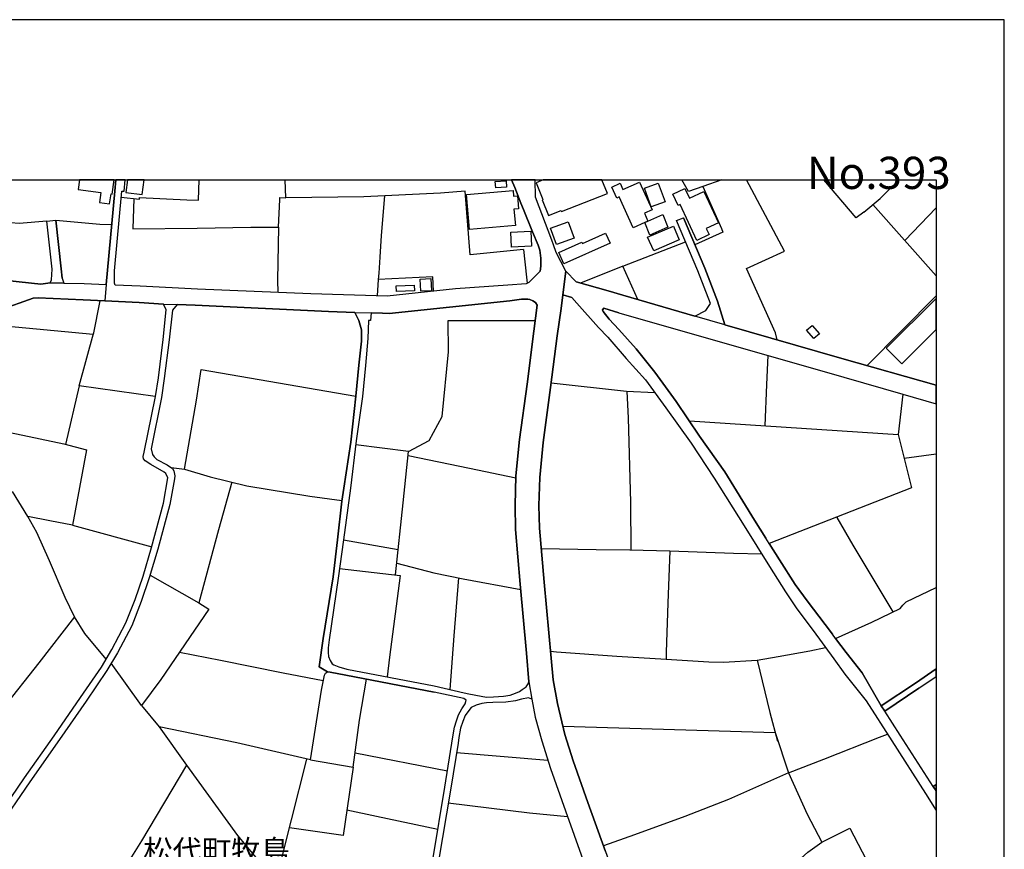
# Model space of a CAD drawing. Extents: x -10 to 410, y -24 to 273.
# Drawn here: x 265 to 410, y 151 to 273 of the extents above; entities that cross this region are included whole.
import ezdxf

# ---------------------------------------------------------------- set-up
doc = ezdxf.new("R2010")
doc.units = 0
for name, color, linetype in [('03_GYOUSEI_POLY', 4, 'Continuous'), ('05_DM_LINE', 7, 'Continuous'), ('06_HOUSE_POLY', 160, 'Continuous'), ('08_ROAD_LINE', 3, 'Continuous'), ('09_ROAD_POLY', 5, 'Continuous'), ('印刷レイアウト', 1, 'Continuous'), ('印刷用フレーム', 1, 'Continuous'), ('背景', 3, 'Continuous')]:
    doc.layers.add(name, color=color, linetype=linetype)
doc.styles.add('STD', font='txt')

msp = doc.modelspace()

# ---------------------------------------------------------------- linework, layer by layer
at = {"layer": '05_DM_LINE', "color": 253}
for p, q in [((368.22972, 249.647122), (365.478467, 248.695586)), ((390.403044, 246.039418), (399.647268, 235.549619)), ((395.079072, 240.73087), (399.647268, 245.558138)), ((353.708987, 236.99053), (347.513672, 234.515918)), ((389.543837, 222.400723), (399.647268, 232.643164)), ((277.058369, 231.92624), (276.058602, 226.949627)), ((276.058602, 226.949627), (258.6433, 228.605857)), ((274.013593, 219.414342), (276.088919, 227.100005)), ((274.013593, 219.414342), (271.998901, 210.850007)), ((285.173636, 217.846134), (274.013593, 219.414342)), ((394.763501, 218.230779), (394.093774, 212.27576)), ((394.958838, 208.801208), (399.647268, 209.458705)), ((312.763683, 196.834325), (320.783176, 195.430104)), ((344.93364, 169.525742), (376.073169, 168.600045)), ((376.073169, 168.600045), (378.008624, 162.670346)), ((314.483474, 165.61952), (328.018566, 162.94561)), ((342.738081, 164.494524), (329.338726, 165.615559))]:
    msp.add_line(p, q, dxfattribs=at)
for points in [[(280.164122, 247.119455), (282.848541, 246.80509), (282.843717, 247.074669), (289.783173, 246.740667), (291.503998, 246.670215), (291.582891, 249.647122)], [(339.168962, 239.445677), (331.328958, 238.644865), (330.593774, 247.984691), (327.008808, 247.721141), (315.738178, 247.176127), (304.318376, 247.035567), (304.209166, 249.647122)], [(365.478467, 248.695586), (363.338718, 247.949551), (362.400274, 249.647122)], [(365.478467, 248.695586), (368.188379, 242.500444), (368.368213, 241.990569), (364.303689, 240.10593)], [(376.348432, 226.189811), (376.103486, 227.199569), (371.878765, 236.644987), (377.443283, 239.170242), (371.848448, 249.647122)], [(389.079093, 244.914422), (387.938422, 244.07468), (383.215196, 249.647122)], [(389.079093, 244.914422), (391.454142, 246.929975), (394.231234, 249.647122)], [(282.043766, 246.900692), (281.873923, 242.459275), (291.328988, 242.555048), (299.173815, 242.705427), (303.258664, 242.695608)], [(303.258664, 242.695608), (303.438498, 246.754275), (303.438498, 247.055032), (304.318376, 247.035567)], [(318.763661, 247.320649), (318.313387, 241.471049), (318.103581, 238.305006), (317.948207, 235.984734), (317.873793, 235.019935)], [(269.268319, 243.580481), (265.20414, 243.234766), (260.273519, 243.660579), (258.383539, 243.801139)], [(270.608461, 243.725003), (277.043899, 243.160524), (278.794008, 243.105919)], [(303.258664, 242.695608), (303.108458, 234.926229), (303.123961, 233.119449)], [(355.923839, 232.090226), (353.708987, 236.99053), (362.918761, 240.545352)], [(339.168962, 239.445677), (339.603388, 235.36944), (339.688482, 234.480778)], [(325.963911, 233.301177), (325.873994, 235.400791), (317.873793, 235.019935), (317.683624, 232.629211)], [(322.318311, 209.785472), (325.323123, 211.429989), (327.218614, 214.920215), (328.168772, 224.445732), (328.108138, 229.00032), (340.8984, 229.019957)], [(374.998988, 223.890899), (374.778158, 219.629316), (374.553537, 213.555096)], [(287.493218, 207.435917), (289.428673, 207.195622), (291.213921, 217.330404), (291.874002, 221.830387), (314.578904, 217.914347)], [(343.223494, 219.855831), (354.258824, 218.629205), (358.398451, 218.445753)], [(354.329104, 218.625415), (354.498947, 214.734696), (354.838634, 202.301175), (354.888588, 195.350005)], [(363.488235, 214.27581), (394.093774, 212.27576), (396.033019, 204.47503), (375.203971, 196.29534)], [(260.363091, 213.301192), (271.763601, 210.910468), (275.073305, 210.055051), (273.033119, 198.984753), (284.668929, 195.834386)], [(320.378722, 191.689764), (321.518359, 202.250359), (322.318311, 209.785472), (314.563401, 210.775765)], [(322.25871, 209.195672), (331.243175, 207.369599), (338.033114, 205.914391)], [(289.428673, 207.195622), (293.23826, 206.074588), (298.578847, 204.775787), (307.833751, 203.250298), (312.518392, 202.596075)], [(296.373985, 205.314772), (294.454034, 198.295218), (291.539138, 187.615594)], [(273.318373, 185.529588), (271.954115, 188.385056), (269.657959, 193.750448), (267.798641, 197.910573), (266.46849, 200.289411), (264.213675, 203.939834)], [(273.033119, 198.984753), (269.728583, 199.644834), (266.46849, 200.289411)], [(393.38374, 186.275796), (387.492971, 196.080366), (385.148239, 200.096141)], [(341.748994, 195.570664), (349.838767, 195.410467), (354.728391, 195.355862), (360.638452, 195.221159)], [(360.638452, 195.221159), (360.343552, 187.560989), (360.103429, 180.375381), (360.078969, 179.349948)], [(360.638452, 195.221159), (369.963637, 194.879233), (374.083971, 194.769851)], [(312.197998, 192.660592), (321.093579, 191.605876), (319.533295, 179.609709), (319.163981, 176.734776)], [(320.563379, 193.430054), (326.033157, 192.000339), (330.298874, 191.135103), (338.753828, 189.545364)], [(284.418815, 191.670299), (291.539138, 187.615594), (293.028109, 186.664403), (285.97841, 176.349959), (283.158255, 172.519874), (278.708914, 178.744473)], [(329.628803, 191.269979), (328.92876, 182.765933), (328.378923, 174.86943)], [(394.768324, 187.240595), (395.283021, 187.754259), (399.647268, 189.873509)], [(384.928787, 182.379221), (390.258694, 184.760126), (394.373861, 186.760177), (394.768324, 187.240595)], [(277.948237, 179.320665), (274.83387, 183.096145), (273.318373, 185.529588), (268.083895, 178.779613), (262.768457, 172.060988), (256.233455, 163.539372), (253.273429, 159.990579)], [(343.113251, 180.519903), (343.988306, 180.42034), (352.82911, 179.795227), (360.078969, 179.349948)], [(373.4139, 179.170287), (376.493126, 179.750441), (381.153307, 180.545224), (383.423625, 181.070774)], [(288.713816, 180.359706), (294.748934, 179.205427), (303.938382, 177.355755), (309.80848, 176.189762)], [(360.078969, 179.349948), (366.323204, 178.955485), (368.463642, 178.885205), (373.4139, 179.170287)], [(373.4139, 179.170287), (375.289065, 171.525792), (376.42388, 167.285569)], [(307.914022, 164.590126), (309.518403, 174.765904), (309.978323, 177.000393), (310.13852, 177.275829), (310.438243, 177.45549)], [(307.914022, 164.590126), (314.19822, 163.504232), (315.123918, 170.379264), (316.128852, 176.390956)], [(283.158255, 172.519874), (285.728296, 169.391039), (289.728396, 163.775705)], [(307.914022, 164.590126), (297.128806, 167.039417), (285.728296, 169.391039)], [(378.0038, 162.670346), (383.208995, 164.676081), (391.383518, 167.910509), (392.5235, 168.346141)], [(302.133841, 147.619586), (303.073318, 147.625442), (305.148299, 155.785495), (307.338691, 164.455423), (307.407937, 164.705364)], [(289.728396, 163.775705), (283.153087, 152.695589), (277.263696, 143.285483)], [(289.728396, 163.775705), (297.238015, 153.490545), (302.133841, 147.619586), (302.25373, 138.57466), (302.983401, 131.324628)], [(314.19822, 163.504232), (312.708906, 153.465224), (304.83893, 154.570755)], [(378.008624, 162.670346), (369.208816, 158.760163), (362.808518, 156.260057), (355.423611, 153.574605), (350.883664, 151.930089)], [(378.008624, 162.670346), (380.76849, 156.605773), (382.893424, 152.484749)], [(345.624037, 156.230774), (340.028168, 156.73083), (328.128809, 158.199646)], [(326.60332, 154.365599), (317.608176, 156.275732), (313.258743, 157.164395)], [(375.843726, 146.504236), (380.868053, 151.015933), (382.883778, 152.484749), (387.033051, 154.555079), (391.208851, 146.500446)]]:
    msp.add_lwpolyline(points, dxfattribs=at)
at = {"layer": '06_HOUSE_POLY', "color": 255}
for points in [[(277.179636, 247.775746), (276.974653, 246.342242), (278.474647, 246.127268), (278.684454, 247.596084), (278.854297, 247.570763), (279.148853, 249.647122), (274.053212, 249.647122), (273.85443, 248.246518)], [(283.245071, 247.506167), (283.554441, 249.647122), (281.112557, 249.647122), (280.844529, 247.791421)], [(335.099615, 248.46132), (335.024167, 249.390979), (336.615112, 249.521893), (336.689526, 248.586377), (335.099615, 248.46132)], [(342.01461, 246.762027), (341.905056, 246.71724), (342.809394, 244.441755), (344.660099, 245.176077), (344.734169, 244.990559), (351.454861, 247.662402), (350.667657, 249.647122), (342.063186, 249.647122), (341.030347, 249.236639)], [(356.93463, 243.371536), (355.249978, 242.627395), (353.209793, 247.146844), (352.844613, 246.986647), (352.120109, 248.596023), (353.325203, 249.141037), (353.745161, 248.217235), (356.189456, 249.320699), (358.024314, 245.256175), (356.884676, 244.746474), (357.410053, 243.582376), (356.93463, 243.371536)], [(357.879964, 245.701454), (356.884676, 248.435826), (358.924862, 249.182034), (359.919805, 246.441805), (357.879964, 245.701454)], [(364.564483, 240.775829), (362.13948, 246.02581), (361.834934, 245.887145), (361.070123, 247.541479), (362.820231, 248.365546), (363.479278, 246.941688), (365.62006, 247.931981), (367.740172, 243.342253), (365.954924, 242.515946), (366.370058, 241.627284), (364.564483, 240.775829)], [(331.250065, 242.377281), (330.7898, 247.496521), (337.634516, 248.111643), (337.709964, 247.27569), (338.280127, 247.326506), (338.44997, 245.416372), (337.759573, 245.355911), (337.969724, 242.9769), (331.250065, 242.377281)], [(356.93463, 243.371536), (357.410053, 243.582376), (359.580119, 244.547175), (360.324948, 242.721102), (357.67946, 241.547186), (356.93463, 243.371536)], [(343.990028, 240.162429), (343.134611, 242.57658), (345.729457, 243.496421), (346.589697, 241.082442), (343.990028, 240.162429)], [(358.269604, 239.256197), (357.330127, 241.23661), (361.14936, 242.846159), (361.97446, 240.861784), (358.269604, 239.256197)], [(337.415063, 239.797249), (337.309644, 241.986608), (340.245209, 242.131302), (340.349596, 239.941771), (337.415063, 239.797249)], [(345.094526, 237.316781), (344.330059, 239.006255), (347.710042, 240.525715), (347.804438, 240.320732), (351.205092, 241.851904), (351.869995, 240.371547), (345.094526, 237.316781)], [(320.514459, 233.28154), (320.495166, 234.111636), (323.149268, 234.182088), (323.169938, 233.351992), (320.514459, 233.28154)], [(324.099425, 233.297215), (324.014676, 235.082464), (325.594596, 235.162562), (325.684513, 233.377314), (324.099425, 233.297215)], [(394.625008, 222.682015), (399.647268, 227.680849), (399.647268, 232.258519), (392.335053, 224.976965)], [(381.745174, 226.381186), (380.679606, 227.586281), (381.479557, 228.291319), (382.544781, 227.086225), (381.745174, 226.381186)]]:
    msp.add_lwpolyline(points, close=True, dxfattribs=at)
at = {"layer": '08_ROAD_LINE', "color": 253}
for p, q in [((361.593777, 243.664369), (362.608358, 244.096039)), ((269.268319, 243.580481), (270.608461, 243.725003)), ((271.503841, 235.209416), (271.738108, 234.480778)), ((353.708987, 232.734804), (364.263726, 229.670219)), ((282.818224, 231.680088), (277.783217, 231.894889)), ((286.36805, 231.40069), (282.818224, 231.680088)), ((375.203971, 196.29534), (374.713734, 197.064802)), ((384.928787, 182.379221), (384.458876, 183.000372)), ((339.943419, 175.990636), (339.578928, 180.199509)), ((396.623853, 175.82062), (399.647268, 177.915583)), ((397.128904, 175.070623), (399.647268, 176.815908)), ((391.623985, 172.510056), (396.623853, 175.82062)), ((397.128904, 175.070623), (392.13386, 171.724919)), ((399.228345, 160.66444), (399.647268, 160.954861))]:
    msp.add_line(p, q, dxfattribs=at)
for points in [[(277.968563, 234.29526), (278.178714, 236.410548), (279.242904, 248.000366), (279.37864, 249.647122)], [(279.30836, 234.209304), (279.203974, 234.480778), (279.173657, 236.314775), (280.243015, 248.000366), (280.593726, 248.000366), (280.749788, 249.647122)], [(339.918959, 234.596016), (341.608434, 236.230887), (341.70903, 237.000349), (341.678714, 238.185978), (341.553657, 239.349904), (341.318357, 240.051153), (340.488089, 242.016063), (339.143468, 245.279602), (338.768641, 246.244573), (337.878773, 248.525743), (337.388192, 249.647122)], [(345.378746, 236.279635), (343.953855, 238.984724), (343.548711, 240.14107), (343.313411, 240.810969), (340.943186, 247.096029), (340.854302, 249.647122)], [(269.758556, 234.529698), (268.368115, 234.36554), (263.403388, 234.891089), (259.343688, 235.459357), (254.938444, 236.039339), (212.323302, 241.855866), (209.808382, 242.154728), (206.10835, 244.039368)], [(368.688262, 228.400701), (367.613048, 231.859749), (365.748907, 236.69563), (362.608358, 244.096039)], [(269.758556, 234.529698), (269.968707, 234.990652), (270.028307, 236.564889), (269.268319, 243.580481)], [(271.503841, 235.209416), (271.378784, 236.615531), (270.608461, 243.725003)], [(364.263726, 229.670219), (365.903247, 230.465175), (366.573318, 231.494569), (364.72847, 236.285491), (361.593777, 243.664369)], [(345.378746, 236.279635), (346.873918, 234.695752), (351.558558, 233.375419), (353.708987, 232.734804)], [(271.738108, 234.480778), (274.748777, 234.459418), (277.968563, 234.29526)], [(291.358271, 233.609686), (282.943281, 234.064783), (279.30836, 234.209304)], [(339.918959, 234.596016), (339.568248, 234.420317), (336.878662, 234.199658), (329.183352, 233.641036), (319.163981, 232.584425), (307.953985, 232.920322), (291.358271, 233.609686)], [(344.943286, 232.77959), (344.67388, 230.779712), (344.108195, 226.78943)], [(350.168807, 227.994524), (346.959012, 231.580352), (346.263447, 232.37927), (344.943286, 232.77959)], [(255.463821, 226.369473), (258.6433, 228.605857), (259.343688, 229.064743), (262.293723, 230.535455), (267.273264, 232.289353), (268.008792, 232.365662), (274.583757, 232.029593), (277.783217, 231.894889)], [(261.183369, 154.949543), (265.998923, 161.910531), (270.33871, 168.090171), (274.2234, 173.709294), (277.268519, 178.160529), (278.782983, 180.740561), (280.873812, 184.644888), (282.203963, 188.105831), (283.388732, 191.535596), (284.633789, 195.705539), (286.358404, 202.209363), (287.00367, 205.959349), (286.728407, 206.574643), (286.488284, 206.789445), (284.533192, 207.900833), (283.703958, 208.429999), (283.447987, 208.734718), (283.408024, 209.045294), (283.528258, 209.685909), (285.178803, 217.865599), (285.638723, 220.629255), (286.338767, 226.244588), (286.778361, 230.574556), (286.36805, 231.40069)], [(288.367928, 231.350047), (287.683388, 230.525808), (287.213821, 226.16449), (286.493107, 220.52573), (286.068327, 217.699546), (284.579012, 210.180108), (284.738175, 209.369477), (285.028252, 209.025829), (285.418926, 208.635155), (286.918921, 207.824524), (287.688211, 207.305004), (287.898362, 206.94568), (288.043745, 206.215148), (287.978288, 205.801219)], [(314.418707, 230.195768), (310.548831, 230.314796), (291.033054, 231.265987), (288.367928, 231.350047)], [(340.523229, 231.920383), (340.108439, 232.109691), (339.789079, 232.144831), (338.868205, 232.129328), (337.158059, 231.920383), (319.468528, 230.064855), (318.468761, 230.074501), (316.803746, 230.129278)], [(340.698239, 227.459329), (341.178486, 231.244455), (340.943186, 231.635129), (340.523229, 231.920383)], [(314.418707, 230.195768), (315.038824, 229.03546), (315.398492, 227.644847), (315.403315, 225.994474), (315.023321, 222.449643), (314.578904, 217.914347), (313.853366, 211.160582), (312.838786, 204.426109), (312.503923, 202.504263), (311.873815, 196.824506), (311.243018, 191.394864), (309.80848, 182.375431), (309.178716, 178.189813), (310.438243, 177.45549), (310.788954, 177.439815), (313.12404, 176.965253), (326.058651, 174.500288)], [(316.803746, 230.129278), (316.738289, 229.029603), (316.433398, 228.994463), (316.338658, 226.400823), (315.993115, 222.435863), (315.528372, 217.846134), (314.638504, 211.375384), (313.778263, 204.40475), (312.763683, 196.834325), (311.998872, 191.195737), (310.688357, 182.185951), (310.513691, 181.000321), (310.508523, 180.324566), (310.583971, 179.740622), (310.788954, 179.144965), (311.103491, 178.664374), (311.358428, 178.525709), (312.073286, 178.205488), (313.258743, 177.879237), (326.053483, 175.400836)], [(353.138479, 230.154599), (350.958767, 230.81089), (350.738281, 230.605907), (350.848524, 230.330471), (351.708765, 229.195657), (353.128833, 227.689806), (355.678548, 224.840195), (358.4236, 221.459351), (361.543823, 217.144885), (364.98823, 212.064747), (368.683439, 206.810977), (373.023226, 199.724932), (374.713734, 197.064802)], [(353.138479, 230.154599), (367.988219, 225.894911), (383.233455, 221.539449), (394.803809, 218.221133), (399.647268, 216.813812)], [(368.688262, 228.400701), (385.848627, 223.455439), (399.647268, 219.519762)], [(339.578928, 180.199509), (338.683548, 190.340148), (337.999007, 198.349995), (337.918736, 201.891036), (338.043793, 206.221004), (338.573305, 211.551084), (339.673668, 219.654637), (340.698239, 227.459329)], [(344.108195, 226.78943), (343.138745, 219.189894), (342.048717, 211.140945), (341.538843, 205.994489), (341.418953, 201.879323), (341.493023, 198.539475), (342.168951, 190.650723), (343.209025, 179.504289), (343.513572, 176.285536), (344.133689, 172.855771), (345.238186, 168.279651), (346.428467, 164.420283), (348.603356, 158.289391), (351.178564, 151.115668), (353.98804, 143.330442), (356.293842, 136.709313), (359.003754, 129.34611), (361.168997, 123.185935), (364.508672, 113.779791)], [(350.168807, 227.994524), (351.508605, 226.554991), (354.238154, 223.459401), (357.028337, 220.330393), (360.028326, 216.20937), (363.728358, 211.029669), (367.128668, 205.885107), (371.539079, 198.894836), (375.218785, 192.929998), (377.563517, 189.221008), (379.218541, 186.725037), (381.638721, 183.555032), (384.643533, 179.369586), (386.293734, 177.16059)], [(287.978288, 205.801219), (287.288924, 202.010064), (285.548806, 195.449569), (284.293758, 191.244485), (283.098655, 187.779753), (281.738186, 184.250425), (279.613251, 180.275818), (278.068126, 177.650827), (275.008881, 173.170308), (271.11799, 167.551185), (266.778204, 161.365516), (261.963683, 154.410558), (262.188303, 153.230785)], [(375.203971, 196.29534), (376.71878, 193.904616), (379.003912, 190.279686), (380.773313, 187.879316), (383.374015, 184.439733), (384.458876, 183.000372)], [(384.928787, 182.379221), (386.478391, 180.320604), (388.808653, 177.334395), (391.623985, 172.510056)], [(386.293734, 177.16059), (389.38364, 173.221124), (393.14844, 167.375313), (398.108344, 159.629188), (399.647268, 157.156988)], [(326.053483, 175.400836), (330.448047, 174.404686), (331.153258, 174.269811), (332.973646, 173.920306), (333.753961, 173.779574), (334.748904, 173.805067), (336.248899, 173.904631), (337.218693, 174.055009), (337.988327, 174.330444), (338.563314, 174.590205), (338.988094, 174.885105), (339.538965, 175.3011), (339.858325, 175.730876), (339.943419, 175.990636)], [(317.248853, 127.119545), (320.598519, 126.070685), (321.108393, 126.221064), (321.568313, 126.535601), (321.898353, 126.810864), (322.138477, 127.164503), (322.198077, 127.504362), (324.143522, 139.974919), (325.903277, 150.21512), (327.643395, 160.535593), (328.788889, 167.920327), (329.05864, 169.385182), (329.313232, 170.301061), (329.64844, 171.160612), (330.128687, 172.029637), (330.618235, 172.785491), (330.738124, 173.310868), (330.41394, 173.584409), (326.058651, 174.500288)], [(340.378879, 173.449533), (339.893465, 173.664507), (338.874061, 173.480884), (337.988327, 173.23077), (336.558613, 173.029576), (334.668978, 172.955507), (333.713653, 172.930013), (333.058396, 172.814775), (332.198155, 172.590154), (331.508792, 172.230831), (331.133621, 171.814836), (330.593774, 171.09016), (330.278204, 170.195641), (329.94334, 169.199664), (329.688403, 167.850047), (329.558523, 166.990668), (328.498812, 160.400718), (326.653274, 149.420337)], [(340.378879, 173.449533), (340.888753, 170.846075), (341.858203, 167.349992), (343.103261, 163.320608), (345.303643, 157.10979), (347.883675, 149.930039), (350.688327, 142.160487), (352.993096, 135.529712), (354.968514, 130.170349)], [(399.228345, 160.66444), (394.408312, 168.189906), (392.13386, 171.724919)]]:
    msp.add_lwpolyline(points, dxfattribs=at)
at = {"layer": '09_ROAD_POLY', "color": 7}
for points in [[(351.178564, 151.115668), (348.603356, 158.289391), (346.428467, 164.420283), (345.238186, 168.279651), (344.133689, 172.855771), (343.513572, 176.285536), (343.209025, 179.504289), (342.168951, 190.650723), (341.493023, 198.539475), (341.418953, 201.879323), (341.538843, 205.994489), (342.048717, 211.140945), (343.138745, 219.189894), (344.108195, 226.78943), (344.67388, 230.779712), (344.943286, 232.77959), (345.378746, 236.279635), (343.953855, 238.984724), (343.548711, 240.14107), (343.313411, 240.810969), (340.943186, 247.096029), (340.854302, 249.647122), (337.388192, 249.647122), (337.878773, 248.525743), (338.768641, 246.244573), (339.143468, 245.279602), (340.488089, 242.016063), (341.318357, 240.051153), (341.553657, 239.349904), (341.678714, 238.185978), (341.70903, 237.000349), (341.608434, 236.230887), (339.918959, 234.596016), (339.568248, 234.420317), (336.878662, 234.199658), (329.183352, 233.641036), (319.163981, 232.584425), (307.953985, 232.920322), (291.358271, 233.609686), (282.943281, 234.064783), (279.30836, 234.209304), (279.203974, 234.480778), (279.173657, 236.314775), (280.243015, 248.000366), (280.593726, 248.000366), (280.749788, 249.647122), (279.37864, 249.647122), (279.242904, 248.000366), (278.178714, 236.410548), (277.968563, 234.29526), (277.78425, 231.894889), (282.818224, 231.680088), (286.36805, 231.40069), (288.367928, 231.350047), (291.033054, 231.265987), (310.548831, 230.314796), (314.418707, 230.195768), (316.803746, 230.129278), (318.468761, 230.074501), (319.468528, 230.064855), (337.158059, 231.920383), (338.868205, 232.129328), (339.789079, 232.144831), (340.108439, 232.109691), (340.523229, 231.920383), (340.943186, 231.635129), (341.178486, 231.244455), (340.698239, 227.459329), (339.673668, 219.654637), (338.573305, 211.551084), (338.043793, 206.221004), (337.918736, 201.891036), (337.999007, 198.349995), (338.683548, 190.340148), (339.578928, 180.199509), (339.942386, 176.004244), (340.378879, 173.449533), (340.888753, 170.846075), (341.858203, 167.349992), (343.103261, 163.320608), (345.303643, 157.10979), (347.883675, 149.930039)], [(263.403388, 234.891089), (268.368115, 234.36554), (269.758556, 234.529698), (269.758556, 234.531593), (271.738108, 234.480778), (271.738108, 234.480778), (274.748777, 234.459418), (277.968563, 234.29526), (277.78425, 231.894889), (277.783217, 231.894889), (274.583757, 232.029593), (268.008792, 232.365662), (267.273264, 232.289353), (262.293723, 230.535455)], [(261.183369, 154.949543), (265.998923, 161.910531), (270.33871, 168.090171), (274.2234, 173.709294), (277.268519, 178.160529), (278.782983, 180.740561), (280.873812, 184.644888), (282.203963, 188.105831), (283.388732, 191.535596), (284.633789, 195.705539), (286.358404, 202.209363), (287.00367, 205.959349), (286.728407, 206.574643), (286.488284, 206.789445), (284.533192, 207.900833), (283.703958, 208.429999), (283.447987, 208.734718), (283.408024, 209.045294), (283.528258, 209.685909), (285.178803, 217.865599), (285.638723, 220.629255), (286.338767, 226.244588), (286.778361, 230.574556), (286.36805, 231.40069), (288.367928, 231.350047), (287.683388, 230.525808), (287.213821, 226.16449), (286.493107, 220.52573), (286.068327, 217.699546), (284.579012, 210.180108), (284.738175, 209.369477), (285.028252, 209.025829), (285.418926, 208.635155), (286.918921, 207.824524), (287.688211, 207.305004), (287.898362, 206.94568), (288.043745, 206.215148), (287.978288, 205.801219), (287.288924, 202.010064), (285.548806, 195.449569), (284.293758, 191.244485), (283.098655, 187.779753), (281.738186, 184.250425), (279.613251, 180.275818), (278.068126, 177.650827), (275.008881, 173.170308), (271.11799, 167.551185), (266.778204, 161.365516), (261.963683, 154.410558)], [(325.903277, 150.21512), (327.643395, 160.535593), (328.788889, 167.920327), (329.05864, 169.385182), (329.313232, 170.301061), (329.64844, 171.160612), (330.128687, 172.029637), (330.618235, 172.785491), (330.738124, 173.310868), (330.41394, 173.584409), (326.058651, 174.500288), (313.12404, 176.965253), (310.788954, 177.439815), (310.438243, 177.45549), (309.178716, 178.189813), (309.80848, 182.375431), (311.243018, 191.394864), (311.873815, 196.824506), (312.503923, 202.504263), (312.838786, 204.426109), (313.853366, 211.160582), (314.578904, 217.914347), (315.023321, 222.449643), (315.403315, 225.994474), (315.398492, 227.644847), (315.038824, 229.03546), (314.418707, 230.195768), (316.803746, 230.129278), (316.738289, 229.029603), (316.433398, 228.994463), (316.338658, 226.400823), (315.993115, 222.435863), (315.528372, 217.846134), (314.638504, 211.375384), (313.778263, 204.40475), (312.763683, 196.834325), (311.998872, 191.195737), (310.688357, 182.185951), (310.513691, 181.000321), (310.508523, 180.324566), (310.583971, 179.740622), (310.788954, 179.144965), (311.103491, 178.664374), (311.358428, 178.525709), (312.073286, 178.205488), (313.258743, 177.879237), (326.053483, 175.400836), (330.448047, 174.404686), (331.153258, 174.269811), (332.973646, 173.920306), (333.753961, 173.779574), (334.748904, 173.805067), (336.248899, 173.904631), (337.218693, 174.055009), (337.988327, 174.330444), (338.563314, 174.590205), (338.988094, 174.885105), (339.538965, 175.3011), (339.858325, 175.730876), (339.943419, 175.990636), (339.942386, 176.004244), (340.378879, 173.449533), (339.893465, 173.664507), (338.874061, 173.480884), (337.988327, 173.23077), (336.558613, 173.029576), (334.668978, 172.955507), (333.713653, 172.930013), (333.058396, 172.814775), (332.198155, 172.590154), (331.508792, 172.230831), (331.133621, 171.814836), (330.593774, 171.09016), (330.278204, 170.195641), (329.94334, 169.199664), (329.688403, 167.850047), (329.558523, 166.990668), (328.498812, 160.400718), (326.653274, 149.420337)]]:
    msp.add_lwpolyline(points, dxfattribs=at)
for points in [[(361.593777, 243.664369), (362.608358, 244.096039), (365.748907, 236.69563), (367.613048, 231.859749), (368.688262, 228.402768), (364.265449, 229.672286), (365.903247, 230.465175), (366.573318, 231.494569), (364.72847, 236.285491), (361.593777, 243.664369)], [(269.268319, 243.580481), (270.608461, 243.725003), (271.378784, 236.615531), (271.503841, 235.209416), (271.738108, 234.480778), (269.758556, 234.531593), (269.968707, 234.990652), (270.028307, 236.564889), (269.268319, 243.580481)], [(368.688262, 228.400701), (368.688262, 228.402768), (364.265449, 229.672286), (364.263726, 229.670219), (353.708987, 232.734804), (351.558558, 233.375419), (346.873918, 234.695752), (345.378746, 236.279635), (344.943286, 232.77959), (346.263447, 232.37927), (346.959012, 231.580352), (350.168807, 227.994524), (351.508605, 226.554991), (354.238154, 223.459401), (357.028337, 220.330393), (360.028326, 216.20937), (363.728358, 211.029669), (367.128668, 205.885107), (371.539079, 198.894836), (375.218785, 192.929998), (377.563517, 189.221008), (379.218541, 186.725037), (381.638721, 183.555032), (384.643533, 179.369586), (386.293734, 177.16059), (389.38364, 173.221124), (393.14844, 167.375313), (398.108344, 159.629188), (399.647268, 157.156988), (399.647268, 159.999881), (399.229378, 160.666334), (399.228345, 160.66444), (394.408312, 168.189906), (392.13386, 171.724919), (392.134549, 171.726986), (391.625019, 172.510056), (391.623985, 172.510056), (388.808653, 177.334395), (386.478391, 180.320604), (384.928787, 182.379221), (384.458876, 183.000372), (383.374015, 184.439733), (380.773313, 187.879316), (379.003912, 190.279686), (376.71878, 193.904616), (375.203971, 196.29534), (374.713734, 197.064802), (373.023226, 199.724932), (368.683439, 206.810977), (364.98823, 212.064747), (361.543823, 217.144885), (358.4236, 221.459351), (355.678548, 224.840195), (353.128833, 227.689806), (351.708765, 229.195657), (350.848524, 230.330471), (350.738281, 230.605907), (350.958767, 230.81089), (353.138479, 230.154599), (367.988219, 225.894911), (383.233455, 221.539449), (394.803809, 218.221133), (399.647268, 216.813812), (399.647268, 219.519762), (385.848627, 223.455439)], [(391.625019, 172.510056), (392.134549, 171.726986), (397.128904, 175.070623), (399.647268, 176.815908), (399.647268, 177.915583), (396.623853, 175.82062)], [(399.647268, 159.999881), (399.647268, 160.955895), (399.229378, 160.666334)]]:
    msp.add_lwpolyline(points, close=True, dxfattribs=at)
at = {"layer": '印刷レイアウト', "color": 7}
for points in [[(-10.309448, -23.852808), (409.661817, -23.852808), (409.632878, 273.147152), (-10.338387, 273.147152)], [(399.647269, -0.352433), (-0.353122, -0.352433), (-0.353122, 249.647122), (399.647269, 249.647122)]]:
    msp.add_lwpolyline(points, close=True, dxfattribs=at)
at = {"layer": '印刷用フレーム', "color": 7}
msp.add_lwpolyline([(399.647268, -0.352778), (-0.352778, -0.352778), (-0.352778, 249.647122), (399.647268, 249.647122)], close=True, dxfattribs=at)
msp.add_lwpolyline([(399.647268, -0.352778), (-0.352778, -0.352778), (-0.352778, 249.647122), (399.647268, 249.647122)], close=True, dxfattribs=at)
at = {"layer": '背景', "color": 7}
msp.add_lwpolyline([(399.647268, -0.352778), (-0.352778, -0.352778), (-0.352778, 249.647122), (399.647268, 249.647122)], close=True, dxfattribs=at)

# ---------------------------------------------------------------- texts
at = {"layer": '03_GYOUSEI_POLY', "color": 7, "insert": (283.403201, 152.827315), "char_height": 3.149801, "attachment_point": 1, "style": 'STD'}
msp.add_mtext('\\fMS Gothic|b0|i0|c128;\\H3.1498;\\C31;松代町牧島', dxfattribs=at)
at = {"layer": '印刷レイアウト', "color": 7, "insert": (380.712363, 253.036989), "char_height": 4.724702, "attachment_point": 1, "style": 'STD'}
msp.add_mtext('\\fMS PGothic|b0|i0|c128;\\H4.7247;\\C7;No.393', dxfattribs=at)

doc.saveas('drawing.dxf')
